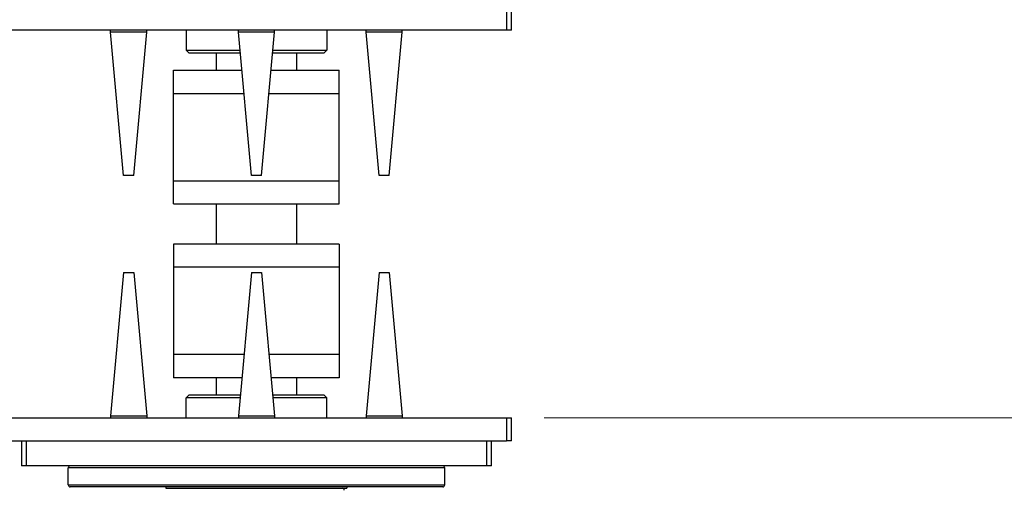
# Model space of a CAD drawing. Units: millimetres. Extents: x 19 to 722, y 20 to 505.
# Drawn here: x 447 to 545, y 389 to 435 of the extents above; entities that cross this region are included whole.
import ezdxf

# ---------------------------------------------------------------- set-up
doc = ezdxf.new("R2010")
doc.units = ezdxf.units.MM
doc.header["$LTSCALE"] = 2.5
for name, color, linetype, lineweight, true_color in [('Dimension (ISO)', 7, 'Continuous', 18, 0x00003f), ('Visible (ISO)', 7, 'Continuous', 25, 0x00003f), ('Visible Narrow (ISO)', 7, 'Continuous', 25, 0x00003f)]:
    doc.layers.add(name, color=color, linetype=linetype, lineweight=lineweight, true_color=true_color)
doc.styles.add('Samuel Heath (ISO)', font='tahoma.ttf')
doc.dimstyles.new('Samuel Heath (ISO)', dxfattribs={"dimscale": 2.5, "dimtxt": 3, "dimasz": 2.5, "dimexe": 1, "dimexo": 1.5, "dimgap": 0.762, "dimtad": 0, "dimtih": 1, "dimtoh": 1, "dimzin": 0, "dimdsep": 46, "dimtxsty": 'Samuel Heath (ISO)', "dimcen": 0.09, "dimdle": 10, "dimclrd": 256, "dimclre": 256, "dimclrt": 256, "dimazin": 0, "dimtfac": 1, "dimtmove": 0, "dimatfit": 3, "dimfxl": 1, "dimtolj": 1, "dimtzin": 0, "dimlwd": 15, "dimlwe": 15, "dimarcsym": 0})

# ---------------------------------------------------------------- blocks, each defined once
blk = doc.blocks.new('*D11')
at = {"layer": 'Defpoints', "color": 0, "transparency": 16777216}
for p in [(470.292, 389.064), (594.292, 335.124), (594.292, 314.09)]:
    blk.add_point(p, dxfattribs=at)
at = {"layer": 'Dimension (ISO)', "color": 176, "lineweight": 15, "true_color": 0x000080, "transparency": 16777216}
for p, q in [((470.292, 385.314), (470.292, 311.59)), ((594.292, 331.374), (594.292, 311.59)), ((476.542, 314.09), (513.344, 314.09)), ((588.042, 314.09), (551.239, 314.09))]:
    blk.add_line(p, q, dxfattribs=at)
at = {"layer": 'Dimension (ISO)', "color": 176, "true_color": 0x000080, "transparency": 16777216}
for points in [[(476.542, 315.132), (476.542, 313.049), (470.292, 314.09)], [(588.042, 315.132), (588.042, 313.049), (594.292, 314.09)]]:
    blk.add_solid(points, dxfattribs=at)
at = {"layer": 'Dimension (ISO)', "color": 176, "lineweight": 18, "true_color": 0x000080, "transparency": 16777216, "char_height": 7.5, "attachment_point": 2, "style": 'Samuel Heath (ISO)'}
for s, insert in [('\\A1; 124.00', (532.292, 323.808)), ('\\A1;[4{\\H0.7000x;\\S7/8;}]', (532.292, 312.185))]:
    blk.add_mtext(s, dxfattribs=dict(at, insert=insert))
blk = doc.blocks.new('*D12')
at = {"layer": 'Defpoints', "color": 0, "transparency": 16777216}
for p in [(495.192, 395.724), (588.106, 395.724), (576.21, 355.674)]:
    blk.add_point(p, dxfattribs=at)
at = {"layer": 'Dimension (ISO)', "color": 176, "lineweight": 15, "true_color": 0x000080, "transparency": 16777216}
for p, q in [((588.106, 395.724), (588.106, 423.292)), ((588.106, 423.292), (594.356, 423.292)), ((498.942, 395.724), (590.606, 395.724)), ((588.106, 361.924), (588.106, 389.474)), ((579.96, 355.674), (590.606, 355.674))]:
    blk.add_line(p, q, dxfattribs=at)
at = {"layer": 'Dimension (ISO)', "color": 176, "true_color": 0x000080, "transparency": 16777216}
for points in [[(587.064, 389.474), (589.147, 389.474), (588.106, 395.724)], [(587.064, 361.924), (589.147, 361.924), (588.106, 355.674)]]:
    blk.add_solid(points, dxfattribs=at)
at = {"layer": 'Dimension (ISO)', "color": 176, "lineweight": 18, "true_color": 0x000080, "transparency": 16777216, "char_height": 7.5, "attachment_point": 2, "style": 'Samuel Heath (ISO)'}
for s, insert in [('\\A1; 40.05', (610.427, 433.004)), ('\\A1;[1{\\H0.7000x;\\S9/16;}]', (610.427, 421.387))]:
    blk.add_mtext(s, dxfattribs=dict(at, insert=insert))

msp = doc.modelspace()

# ---------------------------------------------------------------- linework, layer by layer
at = {"layer": 'Visible (ISO)'}
for p, q in [((495.692, 434.344), (495.692, 436.604)), ((495.192, 434.344), (445.392, 434.344)), ((455.761, 434.141), (455.761, 434.344)), ((459.361, 434.141), (455.761, 434.141)), ((457.061, 419.854), (455.761, 434.141)), ((458.061, 419.854), (459.361, 434.141)), ((459.361, 434.141), (459.361, 434.344)), ((463.292, 434.344), (463.292, 432.334)), ((468.492, 434.141), (468.492, 434.344)), ((472.092, 434.141), (468.492, 434.141)), ((469.792, 419.854), (468.492, 434.141)), ((470.792, 419.854), (472.092, 434.141)), ((472.092, 434.141), (472.092, 434.344)), ((477.292, 434.344), (477.292, 432.334)), ((481.222, 434.141), (481.222, 434.344)), ((484.822, 434.141), (481.222, 434.141)), ((482.522, 419.854), (481.222, 434.141)), ((483.522, 419.854), (484.822, 434.141)), ((484.822, 434.141), (484.822, 434.344)), ((495.692, 434.344), (495.192, 434.344)), ((463.292, 432.334), (468.656, 432.334)), ((463.592, 432.034), (463.292, 432.334)), ((468.684, 432.034), (463.592, 432.034)), ((466.292, 432.034), (466.292, 430.344)), ((476.992, 432.034), (471.9, 432.034)), ((471.927, 432.334), (477.292, 432.334)), ((474.292, 432.034), (474.292, 430.344)), ((476.992, 432.034), (477.292, 432.334)), ((462.042, 430.344), (468.837, 430.344)), ((462.042, 419.344), (462.042, 430.344)), ((471.746, 430.344), (478.542, 430.344)), ((478.542, 419.344), (478.542, 430.344)), ((462.042, 428.034), (469.048, 428.034)), ((462.042, 417.034), (462.042, 428.034)), ((471.536, 428.034), (478.542, 428.034)), ((478.542, 417.034), (478.542, 428.034)), ((458.061, 419.854), (457.061, 419.854)), ((470.792, 419.854), (469.792, 419.854)), ((483.522, 419.854), (482.522, 419.854)), ((462.042, 419.344), (478.542, 419.344)), ((462.042, 417.034), (478.542, 417.034)), ((466.292, 417.034), (466.292, 413.034)), ((474.292, 417.034), (474.292, 413.034)), ((478.542, 413.034), (462.042, 413.034)), ((462.042, 413.034), (462.042, 402.034)), ((478.542, 413.034), (478.542, 402.034)), ((457.061, 410.214), (455.761, 395.926)), ((457.061, 410.214), (458.061, 410.214)), ((458.061, 410.214), (459.361, 395.926)), ((478.542, 410.724), (462.042, 410.724)), ((462.042, 410.724), (462.042, 399.724)), ((469.792, 410.214), (468.492, 395.926)), ((469.792, 410.214), (470.792, 410.214)), ((470.792, 410.214), (472.092, 395.926)), ((478.542, 410.724), (478.542, 399.724)), ((482.522, 410.214), (481.222, 395.926)), ((482.522, 410.214), (483.522, 410.214)), ((483.522, 410.214), (484.822, 395.926)), ((469.048, 402.034), (462.042, 402.034)), ((478.542, 402.034), (471.536, 402.034)), ((468.837, 399.724), (462.042, 399.724)), ((466.292, 399.724), (466.292, 398.034)), ((478.542, 399.724), (471.746, 399.724)), ((474.292, 399.724), (474.292, 398.034)), ((463.592, 398.034), (463.292, 397.734)), ((468.656, 397.734), (463.292, 397.734)), ((463.292, 395.724), (463.292, 397.734)), ((463.592, 398.034), (468.684, 398.034)), ((471.9, 398.034), (476.992, 398.034)), ((477.292, 397.734), (471.927, 397.734)), ((476.992, 398.034), (477.292, 397.734)), ((477.292, 395.724), (477.292, 397.734)), ((445.392, 395.724), (495.192, 395.724)), ((455.761, 395.926), (459.361, 395.926)), ((455.761, 395.926), (455.761, 395.724)), ((459.361, 395.926), (459.361, 395.724)), ((468.492, 395.926), (472.092, 395.926)), ((468.492, 395.926), (468.492, 395.724)), ((472.092, 395.926), (472.092, 395.724)), ((481.222, 395.926), (484.822, 395.926)), ((481.222, 395.926), (481.222, 395.724)), ((484.822, 395.926), (484.822, 395.724)), ((495.192, 395.724), (495.692, 395.724)), ((495.692, 393.464), (495.692, 395.724)), ((445.392, 393.464), (495.192, 393.464)), ((446.892, 393.464), (446.892, 390.964)), ((493.692, 390.964), (493.692, 393.464)), ((495.692, 393.464), (495.192, 393.464)), ((447.392, 390.964), (446.892, 390.964)), ((493.192, 390.964), (447.392, 390.964)), ((451.542, 389.064), (451.542, 390.764)), ((489.042, 389.064), (489.042, 390.764)), ((493.692, 390.964), (493.192, 390.964)), ((488.842, 388.864), (451.742, 388.864)), ((461.277, 388.864), (461.277, 388.724)), ((461.277, 388.724), (479.307, 388.724)), ((479.307, 388.864), (479.307, 388.724))]:
    msp.add_line(p, q, dxfattribs=at)
for centre, start, end in [((451.742, 390.764), 90, 180), ((488.842, 390.764), 0, 90), ((451.742, 389.064), 180, 270), ((478.842, 388.524), 0, 90), ((488.842, 389.064), 270, 0)]:
    msp.add_arc(centre, 0.2, start, end, dxfattribs=at)
at = {"layer": 'Visible Narrow (ISO)'}
for p, q in [((495.192, 436.604), (495.192, 434.344)), ((495.192, 395.724), (495.192, 393.464)), ((447.392, 390.964), (447.392, 393.464)), ((493.192, 393.464), (493.192, 390.964)), ((489.042, 390.764), (451.542, 390.764)), ((451.542, 389.064), (489.042, 389.064))]:
    msp.add_line(p, q, dxfattribs=at)

# ---------------------------------------------------------------- dimensions: what is measured, and where the dimension line sits
at = {"layer": 'Dimension (ISO)', "color": 176, "lineweight": 18, "true_color": 0x000080}
dim = msp.add_linear_dim(base=(588.106, 395.724), p1=(576.21, 355.674), p2=(495.192, 395.724), angle=90, text=' <>\\X[1{\\H0.7000x;\\S9/16;}]', dimstyle='Samuel Heath (ISO)', override={"dimgap": 0.762, "dimdec": 2, "dimpost": '\\X', "dimtol": 0, "dimlim": 0, "dimtp": 0, "dimtm": 0, "dimtdec": 2, "dimtofl": 0, "dimatfit": 2, "dimtvp": -0.25}, dxfattribs=at)
dim.commit()
dim.dimension.update_dxf_attribs({"geometry": '*D12', "text_midpoint": (610.427, 423.292), "dimtype": 160})
dim = msp.add_linear_dim(base=(594.292, 314.09), p1=(470.292, 389.064), p2=(594.292, 335.124), text=' <>\\X[4{\\H0.7000x;\\S7/8;}]', dimstyle='Samuel Heath (ISO)', override={"dimgap": 0.762, "dimtih": 0, "dimtoh": 0, "dimdec": 2, "dimpost": '\\X', "dimtol": 0, "dimlim": 0, "dimtp": 0, "dimtm": 0, "dimtdec": 2, "dimtofl": 0, "dimatfit": 1, "dimtvp": -0.25}, dxfattribs=at)
dim.commit()
dim.dimension.update_dxf_attribs({"geometry": '*D11', "text_midpoint": (532.292, 314.09), "dimtype": 160})

doc.saveas('drawing.dxf')
